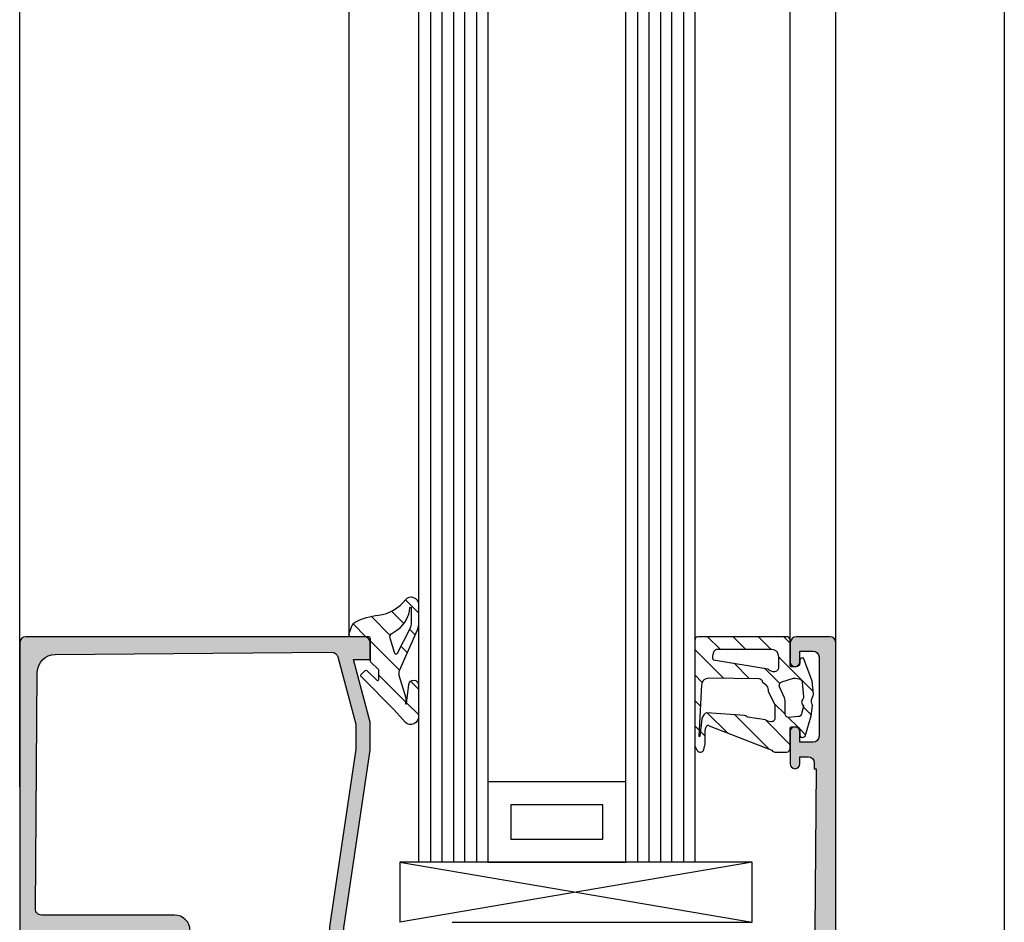
# Model space of a CAD drawing. Units: millimetres. Extents: x 772 to 34398, y -3322 to 9934.
# Drawn here: x 1573 to 1655, y -1464 to -1389 of the extents above; entities that cross this region are included whole.
import ezdxf

# ---------------------------------------------------------------- set-up
doc = ezdxf.new("R2010")
doc.units = ezdxf.units.MM
doc.header["$LTSCALE"] = 0.2
for name, color, linetype in [('RI-ACCESS', 3, 'Continuous'), ('RI-FILLING', 7, 'Continuous'), ('RI-GASKET', 7, 'Continuous'), ('RI-HATCH-I', 4, 'Continuous'), ('RI-PROFILE', 7, 'Continuous')]:
    doc.layers.add(name, color=color, linetype=linetype)

# ---------------------------------------------------------------- blocks, each defined once
blk = doc.blocks.new('E50102')
at = {"layer": 'RI-PROFILE'}
blk.add_lwpolyline([(6.613232490959234, 16.09126797718332, -0.1742362249738713), (6.681477987549542, 16.20807459422755), (7.045863126165955, 16.51314122190632, 0.1944367237165041), (7.116361428318825, 16.64540947380765), (7.235917226452372, 17.77321916953411, 0.5363765198895998), (6.979288400858422, 17.98578541168322), (4.283999999999992, 17.17299999999999, 1.101701943639404), (4.437000000000012, 16.806), (5.459195398356911, 14.94439244264255, -0.5702215074309241), (5.196229958597769, 14.49999999999999), (0.9500000000000028, 14.49999999999999, -0.414213562373095), (0.75, 14.69999999999999), (0.75, 15.24664457077614, -0.1315885675109925), (0.7767697881497497, 15.34660102980865), (1.5, 16.59999999999999, 0.9999999999999999), (1.5, 16.99999999999999), (1.5, 16.99999999999999), (0.3000000000000114, 16.99999999999999, -0.9999999999999999), (-0.3000000000000114, 16.99999999999999), (-1.5, 16.99999999999999, 0.9999999999999999), (-1.5, 16.59999999999999), (-0.7767697881497497, 15.34660102980867, -0.1315885675109925), (-0.75, 15.24664457077616), (-0.75, 14.69999999999999, -0.414213562373095), (-0.9500000000000028, 14.49999999999999), (-5.19670963944516, 14.49999999999999, -0.5696650709504236), (-5.459917289744908, 14.94395045266926), (-4.441000000000031, 16.80700000000001, 1.115817274872661), (-4.288999999999987, 17.175), (-6.985743443456329, 17.9829231376762, 0.5363888098132867), (-7.241987809492556, 17.76988698800044), (-7.120546732955916, 16.64406848338637, 0.1939591108701952), (-7.050087582599559, 16.51216634822283), (-6.685155358484579, 16.20664169547542, -0.1692562295233187), (-6.617653740672111, 16.09363268953982, -0.22027193080624), (-7.04000000000002, 14.294), (-7.04000000000002, 13.89035529546987, -0.1316267298107913), (-7.066784788590823, 13.79037284432734), (-7.523000000000025, 12.99999999999999, 0.6631699999999995), (-7.300999999999988, 12.70600000000001), (-6.564806522356122, 12.89379426566764, -0.06252172203364556), (-6.515371892850681, 12.9), (-4.5, 12.9), (-4.5, 12.09999999999999), (-4.5, 10.3), (-4.199999999999989, 9.999999999999993), (-4.5, 9.699999999999982), (-4.5, 6.300000000000004, 0.414213562373095), (-2.5, 4.300000000000004), (4.5, 4.300000000000004, -0.414213562373095), (5, 3.800000000000004), (5, 1.5, 0.414213562373095), (6.5, 0), (37.5, 0, 0.414213562373095), (38, 0.5), (38, 3.300000000000004, 0.414213562373095), (37.5, 3.800000000000004), (35.89999999999998, 3.800000000000004, 0.9999999999999999), (35.89999999999998, 2.999999999999993), (36.80000000000001, 2.999999999999993), (36.80000000000001, 1.899999999999999, -0.414213562373095), (36.30000000000001, 1.399999999999999), (29.69999999999999, 1.399999999999999, -0.414213562373095), (29.19999999999999, 1.899999999999999), (29.19999999999999, 2.999999999999993), (30.09999999999997, 2.999999999999993, 0.9999999999999999), (30.09999999999997, 3.800000000000004), (27.39999999999998, 3.800000000000004, 0.9999999999999999), (27.39999999999998, 2.999999999999993), (28, 2.999999999999993), (28, 2.300000000000004, -0.414213562373095), (27.5, 1.800000000000004), (27, 1.800000000000004), (27, 1.649999999999999), (6.798524865629346, 1.799003504530525, -0.4120549048147376), (6.599999999999966, 1.998998064403011), (6.599999999999966, 2.999999999999993), (7.199000000000012, 2.999999999999993, 1.001250000000009), (7.199999999999989, 3.799999999999997), (6.599999999999966, 3.800000000000004), (6.59999999999998, 4.099999999999994, 0.414213562373095), (4.59999999999998, 6.099999999999994), (4.5, 6.099999999999987), (4.5, 9.699999999999982), (4.199999999999989, 9.999999999999993), (4.5, 10.3), (4.5, 12.9), (5.439999999999998, 12.9, 0.344643101212555), (6.99980886356154, 14.10461295904413, 0.2106887818672581), (6.93317763139521, 14.50254069828397, -0.1936078221112281)], format="xyb", close=True, dxfattribs=at)
blk.add_lwpolyline([(-2.699999999999989, 10.776), (-2.900000000000034, 10.776), (-2.900000000000034, 12.9), (-0.75, 12.9), (-0.75, 12.70000000000001), (0.75, 12.70000000000001), (0.75, 12.9), (2.899999999999977, 12.9), (2.899999999999977, 10.776), (2.699999999999989, 10.776), (2.699999999999989, 9.276000000000003), (2.899999999999977, 9.276000000000003), (2.899999999999977, 5.899999999999999), (0.75, 5.899999999999999), (0.75, 6.099999999999987), (-0.75, 6.099999999999987), (-0.75, 5.899999999999999), (-2.900000000000034, 5.899999999999999), (-2.900000000000034, 9.276000000000003), (-2.699999999999989, 9.276000000000003)], close=True, dxfattribs=at)
blk = doc.blocks.new('809204V')
at = {"layer": 'RI-HATCH-I'}
h = blk.add_hatch(dxfattribs=at)
h.set_pattern_fill('_U', color=256, scale=1.5, angle=45, style=0, pattern_type=0)
h.set_pattern_definition([(45, (-206.0240203789306, -231.6039500832852), (-1.060660171779821, 1.060660171779821), [])])
h.paths.add_polyline_path([(1.780000000000001, -0.6759999999999025, 0.1102137347426189), (1.206000000000472, 1.281999999999186, 0.1774633423067211), (0.9509999999957301, 1.513000000001739), (0.2750000000036437, 1.785999999998552, 0.5308926614441727), (2.842170943040401e-14, 1.600504281961548), (0, 0.2000037193710966, -0.4142135623224575), (-0.2000037194056858, 0), (-2.02078745243935, 0, 0.1967223588559526), (-2.124954464268399, -0.04295616987315043), (-2.738999999993325, -0.6559999999933268, -0.1993030428281947), (-2.845147272727615, -0.6999999999999886), (-3.563005293297294, -0.6999999999999602, -0.6687713221673859), (-3.633767724747429, -0.5287677247474392), (-2.844000000001699, 0.2609999999983188, 0.411764687270408), (-2.8439999999988, 0.4739999999988243), (-3.128642631985628, 0.7576368276323535, 0.4081559542092662), (-3.337184451888788, 0.7578061965021163), (-6.057000000000073, -1.948000000000064), (-7.159999999999997, -2.908999999999992, 0.6444019891791568), (-6.667693457546534, -4.000000000000028), (-4.02400000000182, -4, 0.9375069901570963), (-3.972999999999104, -3.203000000000145), (-5.56175118859619, -2.999031943062533, -1.003433349315723), (-5.550000000001234, -2.907999999999817), (-5.169000000000125, -2.956999999999994, 0.1006732814784578), (-5.085000000001145, -2.95000000000033), (-3.19999999999996, -2.370000000000005, -0.1771882051146563), (-2.854110027662443, -2.392391493429557), (0.5389999999999588, -3.884999999999962, 0.08542605831524261), (1.206000000007776, -4), (2.706927265079685, -4, 0.7074328959622865), (3.083999999999037, -2.931999999999164, -0.1877451713838776)])
h.paths.add_polyline_path([(-0.1239999999993415, -1.638999999999811, -0.2922115201532986), (0.237990000002128, -1.738510000002378, -0.02998999999766339), (0.2639999999999816, -1.77099999999993), (0.6089999999993552, -2.281999999998988, 0.2281787404037439), (2.39399999999992, -3.273999999999944, -0.9842529525166801), (2.391238369179661, -3.399999999999977), (1.23301910103271, -3.399999999999977, -0.1177938922454628), (0.6010334495066729, -3.249016949750001), (-1.405999999999835, -2.232000000000028, -0.6793786107192543), (-1.388000000000972, -2.025000000000261)], flags=16)
at = {"layer": 'RI-GASKET'}
for points in [[(1.206000000000046, 1.282000000000011, -0.1102137347426738), (1.780000000000001, -0.6759999999999877, 0.1877451713839636), (3.084000000000032, -2.93199999999996, -0.7073874742367798), (2.706999999999994, -4), (1.205999999999989, -4, -0.08542605831425557), (0.5389999999999873, -3.884999999999991), (-2.85499999999999, -2.391999999999996, 0.1766912230853285), (-3.199999999999989, -2.370000000000005), (-5.085000000000008, -2.949999999999989, -0.100673281479735), (-5.169000000000011, -2.956999999999994), (-5.550000000000011, -2.907999999999987, 1.00069472858191), (-5.562000000000012, -2.998999999999995), (-3.973000000000013, -3.203000000000031, -0.9375069901559899), (-4.024000000000001, -4), (-6.664999999999992, -4.000000000000028, -0.6458530471123127), (-7.159999999999997, -2.908999999999992), (-6.056999999999988, -1.947999999999979), (-3.33899999999997, 0.7560000000000286, -0.4177391882966959), (-3.126999999999981, 0.7560000000000286), (-2.843999999999994, 0.474000000000018, -0.4117646872690152), (-2.843999999999994, 0.2610000000000241), (-3.633999999999986, -0.5289999999999964, 0.6676053639394356), (-3.562999999999988, -0.6999999999999602), (-2.844999999999999, -0.6999999999999886, 0.1990476111644531), (-2.739000000000004, -0.6560000000000059), (-2.126000000000005, -0.04399999999998272, -0.2006795771976831), (-2.02000000000001, 0), (-0.1999999999999886, 0, 0.4142026688319224), (0, 0.2000000000000171), (2.842170943040401e-14, 1.600000000000023, -0.5317000130898787), (0.2750000000000341, 1.786000000000001), (0.9510000000000218, 1.513000000000005, -0.1774633423038569)], [(2.394000000000005, -3.273999999999944, -0.978322459137734), (2.391999999999996, -3.399999999999977), (1.233000000000004, -3.399999999999977, -0.1177972275287698), (0.6009999999999991, -3.248999999999995), (-1.406000000000006, -2.231999999999942, -0.6793786107218874), (-1.388000000000005, -2.024999999999977), (-0.1239999999999952, -1.63900000000001, -0.292211520151356), (0.2379899999999964, -1.738510000000019, -0.02998999999999934), (0.26400000000001, -1.770999999999987), (0.6090000000000089, -2.281999999999982, 0.2281787404036224)]]:
    blk.add_lwpolyline(points, format="xyb", close=True, dxfattribs=at)
blk = doc.blocks.new('809118V')
at = {"layer": 'RI-HATCH-I', "linetype": 'Continuous'}
h = blk.add_hatch(dxfattribs=at)
h.set_pattern_fill('_U', color=256, scale=1.5, angle=45, style=0, pattern_type=0)
h.set_pattern_definition([(45, (-43.10228721413125, -3.800000397138348), (-1.060660171779821, 1.060660171779821), [])])
h.paths.add_polyline_path([(7.898980818205132, 7.699999999999989, 0.4018947122603044), (7.598980818205348, 7.942514414593063), (-1.047543863009878, 7.942514414593091, 0.009718570725408571), (-1.194577237954206, 7.942514414593091), (-1.570639263985811, 7.750048258254736, 0.6852917009226296), (-1.490897508839339, 7.196194621220229), (-1.02955847192618, 7.090008033330719, 0.05661793562962144), (-0.9622668521281525, 7.082363703542455), (0.1215161245206104, 7.082363703542455, -0.1201846235629439), (0.2596355802713788, 7.048677458243759), (0.4754962227953001, 6.93672471852571, -0.5876949908286606), (0.4806862241431986, 6.762072703397791), (-1.56648033517348, 1.540891499887863, 0.2641318885231889), (-1.712790875379028, 1.283249209205394), (-1.712790875378971, 0.2999999999999545, 0.4142135623730395), (-1.412790875379017, 0), (0.2989808182050524, 0, -0.4142135623732616), (0.3989808182050751, -0.09999999999999432), (0.3989808182050751, -0.5000000000000284, -0.4142135623730673), (0.09898081820512061, -0.8000000000000114), (-0.2909876477917805, -0.8000000000000114, 0.5449246760345182), (-0.4731989638144682, -1.082456269096269), (-0.4370055859827175, -1.162436155141449, 0.2171578419184051), (-0.312078353671609, -1.271600693248701), (1.294377045919134, -1.751842515272784), (2.145237637460639, -1.839750787613383, 0.0905559718022341), (2.252696013566492, -1.831387921515756), (2.462613389520584, -1.775930240200182, -0.1510958598963858), (2.639727769776187, -1.783308847677318), (3.004717390206906, -1.913059747863173, 0.1073979016856573), (3.131089771986922, -1.929270827973141), (4.182494290712441, -1.838211050475877), (6.064398290267548, -1.140232395307748, 0.665155316294977), (5.921797885968488, -0.8000000000000114), (5.698980818205087, -0.8000000000000114, -0.4142135623730951), (5.398980818205075, -0.5), (5.398980818205075, -0.09999999999999432, -0.4142135623730951), (5.498980818205098, 0), (7.598980818205121, 0, 0.4142135623730951), (7.898980818205132, 0.3000000000000114)])
h.paths.add_polyline_path([(4.421797383760349, 2.628362268644224, -0.4142135623730396), (4.121797383760395, 2.328362268644213, -0.2840412760099181), (3.322082990132571, 1.830088910426014), (2.355481118670298, 1.337509914594477, -0.1183725283896867), (2.083055758273531, 1.272098001828653), (1.111966155478683, 1.272098001828653, -0.4683966651624736), (0.8168880433236154, 1.626217385851248), (0.8618482802565381, 1.871356573515953, -0.1956387384762855), (0.9834442817907529, 2.061990038903758), (1.200464771218321, 3.559653613568912, 0.2431764917252325), (1.326982660597366, 3.804406462978903), (1.543500753924832, 6.941179322516518, 0.2732110762425674), (1.388376975967958, 7.203878542702199), (1.167416947924096, 7.325735981269503, 0.09568294006106991), (1.059174161366457, 7.36079167943808), (-0.4294167826532203, 7.543936262283012), (-0.4096972413358344, 7.599999999999966), (3.889136718505142, 7.375776422646936, -0.4040822462769413), (4.457792900820664, 6.766152669715808)], flags=16)
h.paths.add_polyline_path([(5.965939504933317, 6.404536014014326, -0.2049010667958604), (6.272675324103034, 6.474582189187515), (6.515811493301669, 6.430414888714296, -0.2099039556954657), (6.78247551464807, 6.25051452538429), (6.801644264362949, 6.220176244235347, -0.1418139690223147), (6.832565936681021, 6.113346851705586), (6.832565936681021, 1.548408163063954, -0.414213562373081), (6.232565936681056, 0.9484081630639878), (5.388402562753356, 0.9484081630639878, -0.5158914159814997), (5.010549461554376, 1.479659958915704), (5.07635821626485, 1.669112925193502, -0.1531191176613235), (5.218968132311545, 1.861374102558244)], flags=16)
h.paths.add_polyline_path([(4.12684256573624, 0.7015229470501367), (4.43589052700446, -0.2767344743563172, -0.119930486546427), (4.445427870642732, -0.4182894829973236), (4.389149866708919, -0.7433201142649466, -0.3389922032409229), (4.121112235997714, -0.9908686592502818), (2.897830834317574, -1.103741405293164, -0.1737220739568838), (2.701862856136756, -1.053284662224115), (2.615757627171263, -0.9948796642232196, 0.2954911174462663), (2.289717529263442, -0.9879073210740614), (2.114229971359521, -1.096285588537768), (1.464927419331786, -0.9371297621288193, -0.3218942238327497), (1.237424956200698, -0.6711459456820421), (1.171098990290545, 0.1097113963361949, -0.4392558038257747), (1.470022592600742, 0.4351019454028631), (2.568800389122885, 0.4351019454028631, 0.1039169038559049), (2.810264583166827, 0.4858342119661359), (3.72004613083584, 0.8857842814693981, -0.4462675311982333)], flags=16)
at = {"layer": 'RI-GASKET', "linetype": 'Continuous'}
for points in [[(3.131089771986922, -1.929270827973141), (4.182494290712384, -1.838211050475905), (6.064398290267548, -1.140232395307748, 0.6651553162949772), (5.921797885968488, -0.8000000000000114), (5.698980818205087, -0.8000000000000114, -0.414213562373095), (5.398980818205075, -0.5), (5.398980818205075, -0.09999999999999432, -0.414213562373095), (5.498980818205098, 0), (7.598980818205121, 0, 0.414213562373095), (7.898980818205132, 0.3000000000000114), (7.898980818205132, 7.699999999999989, 0.4018947122605595), (7.598980818205121, 7.942514414593063), (-1.047543863009878, 7.942514414593091, 0.009718570725408571), (-1.194577237954206, 7.942514414593091), (-1.57063926398564, 7.750048258254822, 0.6852917009228611), (-1.490897508839282, 7.196194621220229), (-1.02955847192618, 7.090008033330719, 0.05661793562962144), (-0.9622668521281525, 7.082363703542455), (0.1215161245205536, 7.082363703542455, -0.1201846235629381), (0.2596355802713219, 7.048677458243787), (0.4754962227953001, 6.93672471852571, -0.5876949908286606), (0.4806862241431986, 6.762072703397791), (-1.56648033517348, 1.540891499887834, 0.2641318885231635), (-1.712790875379028, 1.283249209205394), (-1.712790875378971, 0.3000000000000114, 0.414213562373095), (-1.412790875379017, 0), (0.2989808182051092, 0, -0.414213562373095), (0.3989808182050751, -0.09999999999999432), (0.3989808182050751, -0.5, -0.414213562373095), (0.09898081820512061, -0.8000000000000114), (-0.2909876477917805, -0.8000000000000114, 0.5449246760345182), (-0.4731989638144682, -1.082456269096269), (-0.4370055859827175, -1.162436155141478, 0.2171578419183782), (-0.312078353671609, -1.271600693248701), (1.294377045919077, -1.751842515272784), (2.145237637460639, -1.839750787613383, 0.09055597180223407), (2.252696013566492, -1.831387921515756), (2.462613389520584, -1.775930240200182, -0.1510958598963351), (2.63972776977613, -1.783308847677318), (3.004717390206906, -1.913059747863173, 0.1073979016856573)], [(-0.4096972413358344, 7.599999999999994), (3.889136718505142, 7.375776422646936, -0.3990313986568335), (4.457883705502013, 6.776590934523085), (4.421797383760349, 2.628362268644224, -0.414213562373095), (4.121797383760338, 2.328362268644213), (4.121797383760338, 2.328362268644213, -0.2840412760098786), (3.322082990132628, 1.830088910426042), (2.355481118670298, 1.337509914594477, -0.1183725283896867), (2.083055758273531, 1.272098001828653), (1.11196615547874, 1.272098001828653, -0.4683966651624967), (0.8168880433236154, 1.62621738585122), (0.8618482802565381, 1.871356573515897, -0.1956387384763303), (0.9834442817907529, 2.061990038903758), (1.200464771218321, 3.559653613568884, 0.2431764917256598), (1.326982660597423, 3.80440646297933), (1.543500753924775, 6.941179322515893, 0.2732110762431528), (1.388376975967901, 7.203878542702228), (1.167416947924039, 7.32573598126956, 0.0956829400610086), (1.059174161366457, 7.36079167943808), (-0.4294167826531634, 7.54393626228304)], [(5.388402562753356, 0.9484081630639878), (6.232565936681056, 0.9484081630639878, 0.414213562373095), (6.832565936681021, 1.548408163063982), (6.832565936681021, 6.113346851705529, 0.14181396902274), (6.801644264362778, 6.220176244235574), (6.782475514647786, 6.250514525384716, 0.2099039556951279), (6.515811493301669, 6.430414888714296), (6.272675324103034, 6.474582189187515, 0.2049010667958604), (5.965939504933317, 6.404536014014326), (5.218968132311545, 1.861374102558273, 0.1531191176613694), (5.07635821626485, 1.669112925193446), (5.010549461554376, 1.479659958915676, 0.515891415981468)], [(1.470022592600742, 0.4351019454028631), (2.568800389122885, 0.4351019454028631, 0.1039169038559049), (2.810264583166827, 0.4858342119661359), (3.72004613083584, 0.8857842814693981, -0.4462675311982331), (4.12684256573624, 0.7015229470501367), (4.43589052700446, -0.2767344743562887, -0.1199304865463777), (4.445427870642732, -0.4182894829972383), (4.389149866708919, -0.7433201142649182, -0.3389922032409455), (4.121112235997714, -0.9908686592502818), (2.897830834317574, -1.103741405293164, -0.1737220739568271), (2.701862856136813, -1.053284662224144), (2.615757627171206, -0.9948796642231912, 0.2954911174462044), (2.289717529263442, -0.9879073210740614), (2.114229971359578, -1.096285588537739), (1.464927419331843, -0.9371297621288193, -0.321894223832816), (1.237424956200698, -0.6711459456820137), (1.171098990290545, 0.1097113963361949, -0.4392558038257748)]]:
    blk.add_lwpolyline(points, format="xyb", close=True, dxfattribs=at)
blk = doc.blocks.new('303630B')
at = {"layer": 'RI-PROFILE'}
blk.add_lwpolyline([(17.87499999999999, -16.20100000000001), (23.10000000000002, -14.80100000000002), (23.10000000000002, -16.20100000000001), (24.49999999999999, -16.20100000000002, 0.414213562373095), (24.99999999999999, -15.70100000000002), (25, 12.49819995364147, 0.4142001381642885), (24.50002291666664, 12.9981999531163), (0.5000229166666479, 12.99929995311633, 0.4142269867093299), (3.552713678800501e-15, 12.49929995364151), (0, 11.70550658605613, 0.1988496075615414), (0.1463612409713413, 11.35203858451615), (0.3536387590286729, 11.1446609323921, -0.1988496075615281), (0.4999999999999964, 10.79119293085213), (0.4999999999999964, 0), (-1.199999999999992, 0), (-1.199999999999989, 0.08599999999999852), (-2.199999999999989, 0.4500000000000028), (-3.50099999999998, -0.3010000000000019), (-3.50099999999998, -0.7000000000000028, 0.414213562373095), (-3.00099999999998, -1.200000000000003), (0.5010001591526319, -1.200000000000003, 0.4141607612647296), (1.801000138027618, 0.09976563908799108), (1.802999910967902, 11.19250613894636, -0.4165234416595178), (2.307029985857625, 11.69239975830114), (22.03319570081879, 11.53339842256763, -0.4096001621774645), (23.52106079334913, 10.04502183087159), (23.6989778121467, -13.01112469104827, -0.3416310738382867), (23.32836074090057, -13.49795694440164), (17.71700000000001, -15.00100000000002), (15.62200000000001, -15.001), (0.8219999999999992, -12.8), (-3.649999999999981, -12.8, 0.4943199999999959), (-4.149999999999988, -13.43599999999999, 0.3265919279463655), (-1.50099999999998, -15.78700000000001), (-1.500001314996975, -15.04297967274361, 0.2426781934210799), (-1.709550215706358, -14.63532152945132, -0.7386497111166249), (-1.497999999999994, -13.99999999999999), (0.7340000000000053, -14), (15.53400000000001, -16.20099999999999)], format="xyb", close=True, dxfattribs=at)

msp = doc.modelspace()

# ---------------------------------------------------------------- hatches: boundary and pattern name
at = {"layer": 'RI-PROFILE'}
h = msp.add_hatch(color=256, dxfattribs=at)
edge = h.paths.add_edge_path()
edge.add_line((1602.003510780257, -1447.433934512636), (1600.603510780257, -1442.208934512636))
edge.add_line((1600.603510780257, -1442.208934512636), (1602.003510780257, -1442.208934512636))
edge.add_line((1602.003510780257, -1442.208934512636), (1602.003510780257, -1440.808934512636))
edge.add_arc((1601.503510780257, -1440.808934512636), 0.5, 0, 90)
edge.add_line((1601.503510780257, -1440.308934512636), (1573.304310826615, -1440.308934512636))
edge.add_arc((1573.304310826615, -1440.808934512636), 0.5, 90, 179.997373943435)
edge.add_line((1572.804310827141, -1440.80891159597), (1572.80321082714, -1464.80891159597))
edge.add_arc((1573.303210826615, -1464.808934512636), 0.5000000000001678, 179.997373943435, 270)
edge.add_line((1573.303210826615, -1465.308934512636), (1574.097004194201, -1465.308934512636))
edge.add_arc((1574.097004194201, -1464.808934512636), 0.5000000000002274, 270, 314.9861637820684)
edge.add_line((1574.450472195741, -1465.162573271665), (1574.657849847865, -1464.955295753608))
edge.add_arc((1575.011317849405, -1465.308934512637), 0.5000000000001654, 90, 134.9861637820684, ccw=False)
edge.add_line((1575.011317849405, -1464.808934512636), (1585.802510780257, -1464.808934512636))
edge.add_line((1585.802510780257, -1464.808934512636), (1585.802510780257, -1466.508934512636))
edge.add_line((1585.802510780257, -1466.508934512636), (1585.716510780257, -1466.508934512636))
edge.add_line((1585.716510780257, -1466.508934512636), (1585.352510780257, -1467.508934512636))
edge.add_line((1585.352510780257, -1467.508934512636), (1586.103510780257, -1468.809934512636))
edge.add_line((1586.103510780257, -1468.809934512636), (1586.502510780257, -1468.809934512636))
edge.add_arc((1586.502510780257, -1468.309934512636), 0.5, 270, 360)
edge.add_line((1587.002510780257, -1468.309934512636), (1587.002510780257, -1464.807934353484))
edge.add_arc((1585.702510780257, -1464.807934353484), 1.299999999999955, 0, 89.98967085291657)
edge.add_line((1585.702745141169, -1463.507934374609), (1574.610004641311, -1463.505934601669))
edge.add_arc((1574.610094780123, -1463.005934609793), 0.5000000000000346, 179.5381815038175, 269.9896708529126, ccw=False)
edge.add_line((1574.110111021956, -1463.001904526779), (1574.269112357689, -1443.275738811818))
edge.add_arc((1575.76906363219, -1443.287829060862), 1.49999999999991, 90.4421247036517, 179.5381815038, ccw=False)
edge.add_line((1575.757488949385, -1441.787873719287), (1598.813635471305, -1441.60995670049))
edge.add_arc((1598.817493698907, -1442.109941814348), 0.5000000000000259, 14.995079129168289, 90.4421247036604, ccw=False)
edge.add_line((1599.300467724659, -1441.980573771736), (1600.803510780257, -1447.591934512636))
edge.add_line((1600.803510780257, -1447.591934512636), (1600.803510780257, -1449.686934512636))
edge.add_line((1600.803510780257, -1449.686934512636), (1598.602510780257, -1464.486934512636))
edge.add_line((1598.602510780257, -1464.486934512636), (1598.602510780257, -1468.958934512636))
edge.add_arc((1599.111593413369, -1468.965877403318), 0.5091299746307666, 179.2186461537684, 284.4350785231396)
edge.add_arc((1598.602536430938, -1466.5267424797), 3.000368892488142, 282.237553777835, 354.5840336535798)
edge.add_line((1601.589510780257, -1466.809934512636), (1600.845490453, -1466.808935827633))
edge.add_arc((1600.844819312666, -1467.308935377204), 0.4999999999997997, 89.9230929596139, 144.4860398830504)
edge.add_arc((1600.152706486174, -1466.815001619912), 0.35028861052375, 178.6803679787215, 324.4860398830681, ccw=False)
edge.add_line((1599.802510780257, -1466.806934512636), (1599.802510780257, -1464.574934512636))
edge.add_line((1599.802510780257, -1464.574934512636), (1602.003510780257, -1449.774934512636))
edge.add_line((1602.003510780257, -1449.774934512636), (1602.003510780257, -1447.433934512636))
h = msp.add_hatch(color=256, dxfattribs=at)
h.paths.add_polyline_path([(1630.027310827137, -1481.008934512636), (1630.027310827137, -1481.208934512636), (1627.903310827137, -1481.208934512636), (1627.903310827137, -1479.058934512636), (1628.103310827137, -1479.058934512636), (1628.103310827137, -1477.558934512636), (1627.903310827137, -1477.558934512636), (1627.903310827137, -1475.408934512637), (1630.027310827137, -1475.408934512637), (1630.027310827137, -1475.608934512636), (1631.527310827137, -1475.608934512636), (1631.527310827137, -1475.408934512637), (1634.903310827137, -1475.408934512637), (1634.903310827137, -1477.558934512636), (1634.703310827138, -1477.558934512636), (1634.703310827138, -1479.058934512636), (1634.903310827137, -1479.058934512636), (1634.903310827137, -1481.208934512636), (1631.527310827137, -1481.208934512636), (1631.527310827137, -1481.008934512636)], flags=16)
edge = h.paths.add_edge_path()
edge.add_arc((1624.748587767508, -1471.499069193795), 0.1999999999999904, 219.9363831470919, 259.4715002721227, ccw=False)
edge.add_line((1624.59523623291, -1471.627456525087), (1624.290169605231, -1471.263071386471))
edge.add_arc((1624.136818070632, -1471.391458717762), 0.2000000000000216, 39.93638314686654, 83.94884155451255)
edge.add_line((1624.15790135333, -1471.192573084317), (1623.030091657603, -1471.073017286184))
edge.add_arc((1623.009008374906, -1471.271902919629), 0.1999999999999582, 83.94884155457733, 196.7810980760462)
edge.add_line((1622.817525415454, -1471.329646111778), (1623.630310827137, -1474.024934512636))
edge.add_arc((1623.821231917206, -1473.96623542803), 0.1997409451428212, 197.0901540373751, 388.1717448580412)
edge.add_line((1623.997310827137, -1473.871934512636), (1625.858918384495, -1472.849739114279))
edge.add_arc((1626.003310827138, -1473.112704554039), 0.300000000000093, 0, 118.7708737407514, ccw=False)
edge.add_line((1626.303310827137, -1473.112704554039), (1626.303310827137, -1477.358934512636))
edge.add_arc((1626.103310827138, -1477.358934512637), 0.1999999999998181, -90.00000000006509, 6.508571459562518e-11, ccw=False)
edge.add_line((1626.103310827137, -1477.558934512636), (1625.556666256361, -1477.558934512636))
edge.add_arc((1625.556666256361, -1477.358934512636), 0.2000000000000455, 240.01440219121258, 270, ccw=False)
edge.add_line((1625.456709797329, -1477.532164724487), (1624.203310827138, -1476.808934512636))
edge.add_arc((1624.003310827138, -1476.808934512636), 0.2000000000000455, 0, 180)
edge.add_line((1623.803310827137, -1476.808934512636), (1623.803310827137, -1478.008934512636))
edge.add_arc((1623.803310827137, -1478.308934512636), 0.2999999999999545, -90, 90, ccw=False)
edge.add_line((1623.803310827137, -1478.608934512636), (1623.803310827137, -1479.808934512636))
edge.add_arc((1624.003310827138, -1479.808934512636), 0.2000000000000455, 180, 360)
edge.add_line((1624.203310827138, -1479.808934512636), (1625.456709797329, -1479.085704300786))
edge.add_arc((1625.556666256361, -1479.258934512636), 0.2000000000000131, 90, 119.98559780878739, ccw=False)
edge.add_line((1625.556666256361, -1479.058934512636), (1626.103310827137, -1479.058934512636))
edge.add_arc((1626.103310827138, -1479.258934512636), 0.1999999999998181, -6.508571459562518e-11, 90.00000000006509, ccw=False)
edge.add_line((1626.303310827137, -1479.258934512636), (1626.303310827137, -1483.505644152081))
edge.add_arc((1626.003310827138, -1483.505644152081), 0.2999999999999545, -118.67461585687818, 0, ccw=False)
edge.add_line((1625.859360374468, -1483.768851802381), (1623.996310827137, -1482.749934512636))
edge.add_arc((1623.820656128348, -1482.65373009918), 0.2002744676072147, 331.2908971920601, 523.8235960773268)
edge.add_line((1623.628310827138, -1482.597934512636), (1622.820387689461, -1485.294677956093))
edge.add_arc((1623.011974439702, -1485.352075840481), 0.1999999999998125, 163.3221973372665, 276.1566411920242)
edge.add_line((1623.033423839137, -1485.550922322129), (1624.159242343751, -1485.429481245592))
edge.add_arc((1624.137792944316, -1485.230634763944), 0.1999999999999517, 276.1566411920242, 320.0636168530417)
edge.add_line((1624.291144478915, -1485.359022095236), (1624.596669131662, -1484.994089871121))
edge.add_arc((1624.750020666261, -1485.122477202412), 0.2000000000001959, 101.63712764588928, 140.0636168531753, ccw=False)
edge.add_arc((1625.153405803555, -1487.081171742581), 2.199800957764946, 51.94801210861101, 101.63712764572631, ccw=False)
edge.add_line((1626.509310827137, -1485.348934512636), (1626.912955531668, -1485.348934512636))
edge.add_arc((1626.912955531667, -1485.548934512636), 0.2000000000000455, 60.00580494548831, 89.99999999993491, ccw=False)
edge.add_line((1627.01293798281, -1485.375719301227), (1627.803310827137, -1485.831934512637))
edge.add_arc((1627.903427813602, -1485.658846197414), 0.199957435083755, 239.9542407173138, 374.1588156615548)
edge.add_line((1628.097310827138, -1485.609934512636), (1627.90951656147, -1484.873741034992))
edge.add_arc((1628.103310827137, -1484.824306405486), 0.2000000000000459, 180.0000000001954, 194.3102964459635, ccw=False)
edge.add_line((1627.903310827137, -1484.824306405487), (1627.903310827137, -1482.808934512636))
edge.add_line((1627.903310827137, -1482.808934512636), (1628.703310827138, -1482.808934512636))
edge.add_line((1628.703310827138, -1482.808934512636), (1630.503310827138, -1482.808934512636))
edge.add_line((1630.503310827138, -1482.808934512636), (1630.803310827137, -1482.508934512636))
edge.add_line((1630.803310827137, -1482.508934512636), (1631.103310827137, -1482.808934512636))
edge.add_line((1631.103310827137, -1482.808934512636), (1634.503310827138, -1482.808934512636))
edge.add_arc((1634.503310827138, -1480.808934512636), 2, 270, 360)
edge.add_line((1636.503310827138, -1480.808934512636), (1636.503310827138, -1473.808934512636))
edge.add_arc((1637.003310827138, -1473.808934512636), 0.5, 90, 180, ccw=False)
edge.add_line((1637.003310827138, -1473.308934512636), (1639.303310827137, -1473.308934512636))
edge.add_arc((1639.303310827137, -1471.808934512636), 1.5, 270, 360)
edge.add_line((1640.803310827137, -1471.808934512636), (1640.803310827137, -1440.808934512636))
edge.add_arc((1640.303310827137, -1440.808934512636), 0.5, 0, 90)
edge.add_line((1640.303310827137, -1440.308934512636), (1637.503310827138, -1440.308934512636))
edge.add_arc((1637.503310827138, -1440.808934512636), 0.5, 90, 180)
edge.add_line((1637.003310827138, -1440.808934512636), (1637.003310827138, -1442.408934512636))
edge.add_arc((1637.403310827137, -1442.408934512636), 0.3999999999998636, 180, 360)
edge.add_line((1637.803310827137, -1442.408934512636), (1637.803310827137, -1441.508934512636))
edge.add_line((1637.803310827137, -1441.508934512636), (1638.903310827137, -1441.508934512636))
edge.add_arc((1638.903310827137, -1442.008934512636), 0.5, 0, 90, ccw=False)
edge.add_line((1639.403310827137, -1442.008934512636), (1639.403310827137, -1448.608934512636))
edge.add_arc((1638.903310827137, -1448.608934512636), 0.5, -90, 0, ccw=False)
edge.add_line((1638.903310827137, -1449.108934512636), (1637.803310827137, -1449.108934512636))
edge.add_line((1637.803310827137, -1449.108934512636), (1637.803310827137, -1448.208934512636))
edge.add_arc((1637.403310827137, -1448.208934512636), 0.4000000000000909, 0, 180)
edge.add_line((1637.003310827138, -1448.208934512636), (1637.003310827138, -1450.908934512636))
edge.add_arc((1637.403310827137, -1450.908934512636), 0.3999999999998636, 180, 360)
edge.add_line((1637.803310827137, -1450.908934512636), (1637.803310827137, -1450.308934512636))
edge.add_line((1637.803310827137, -1450.308934512636), (1638.503310827138, -1450.308934512636))
edge.add_arc((1638.503310827138, -1450.808934512636), 0.5, 0, 90, ccw=False)
edge.add_line((1639.003310827138, -1450.808934512636), (1639.003310827138, -1451.308934512636))
edge.add_line((1639.003310827138, -1451.308934512636), (1639.153310827137, -1451.308934512636))
edge.add_line((1639.153310827137, -1451.308934512636), (1639.004307322607, -1471.510409647007))
edge.add_arc((1638.804312762734, -1471.508934512637), 0.2000000000002349, 270.00000000006514, 359.5774013001588, ccw=False)
edge.add_line((1638.804312762735, -1471.708934512636), (1637.803310827137, -1471.708934512636))
edge.add_line((1637.803310827137, -1471.708934512636), (1637.803310827137, -1471.109934512636))
edge.add_arc((1637.403311451747, -1471.108934824746), 0.4000006246101274, 359.8568053321769, 539.9999552936476)
edge.add_line((1637.003310827138, -1471.108934512636), (1637.003310827138, -1471.708934512636))
edge.add_line((1637.003310827138, -1471.708934512636), (1636.703310827138, -1471.708934512636))
edge.add_arc((1636.703310827138, -1473.708934512636), 2, 90, 180)
edge.add_line((1634.703310827138, -1473.708934512636), (1634.703310827138, -1473.808934512636))
edge.add_line((1634.703310827138, -1473.808934512636), (1631.103310827137, -1473.808934512636))
edge.add_line((1631.103310827137, -1473.808934512636), (1630.803310827137, -1474.108934512636))
edge.add_line((1630.803310827137, -1474.108934512636), (1630.503310827138, -1473.808934512636))
edge.add_line((1630.503310827138, -1473.808934512636), (1627.903310827137, -1473.808934512636))
edge.add_line((1627.903310827137, -1473.808934512636), (1627.903310827137, -1472.868934512636))
edge.add_arc((1626.303931920485, -1472.859051584698), 1.599409440796156, 359.645960784584, 435.7105951228033)
edge.add_arc((1626.57528795893, -1471.793656343996), 0.5000000000001732, 75.71059512279518, 123.3008803523262)
edge.add_arc((1625.108756852856, -1469.561150859123), 2.171103559404465, 259.4715002720115, 303.3008803523264, ccw=False)

# ---------------------------------------------------------------- linework, layer by layer
for p, q in [((1572.803760827137, -1452.80891159597), (1572.803760827164, -1255.953385801866)), ((1600.261887613862, -1440.220882613854), (1600.261887613864, -1255.953385801866)), ((1637.003310827142, -1442.408934512637), (1637.003310827142, -1255.953385801866)), ((1640.803310827137, -1440.808934512636), (1640.803310827137, -1255.953385801866)), ((1654.837200672864, -1255.953385801866), (1654.837200672864, -2008.845124781377))]:
    msp.add_line(p, q)
at = {"layer": 'RI-ACCESS'}
for p, q in [((1604.461100496101, -1459.108934512636), (1633.83001082714, -1464.108934512636)), ((1633.83001082714, -1459.108934512636), (1604.461100496101, -1464.108934512636)), ((1604.461100496101, -1459.108934512636), (1604.461100496101, -1464.108934512636)), ((1633.83001082714, -1459.108934512636), (1604.461100496101, -1459.108934512636)), ((1633.83001082714, -1464.108934512636), (1633.83001082714, -1459.108934512636)), ((1608.83001082714, -1464.108934512636), (1633.83001082714, -1464.108934512636))]:
    msp.add_line(p, q, dxfattribs=at)
at = {"layer": 'RI-FILLING'}
for p, q in [((1606.060796412548, -1459.108934512636), (1606.06079641255, -1255.953385801866)), ((1611.810796412548, -1255.953385801866), (1611.810796412548, -1459.108934512636)), ((1623.310796412548, -1459.108934512636), (1623.310796412548, -1255.953385801866)), ((1629.060796412548, -1255.953385801866), (1629.060796412548, -1459.108934512636)), ((1623.310796412548, -1452.400601179302), (1611.810796412548, -1452.400601179302)), ((1611.810796412548, -1452.400601179302), (1611.810796412548, -1459.108934512636)), ((1623.310796412548, -1459.108934512636), (1623.310796412548, -1452.400601179302)), ((1621.394129745877, -1454.31726784597), (1613.727463079213, -1454.31726784597)), ((1613.727463079213, -1454.31726784597), (1613.727463079213, -1457.19226784597)), ((1621.394129745877, -1457.19226784597), (1621.394129745877, -1454.31726784597)), ((1613.727463079213, -1457.19226784597), (1621.394129745877, -1457.19226784597)), ((1611.810796412548, -1459.108934512636), (1606.060796412548, -1459.108934512636)), ((1611.810796412548, -1459.108934512636), (1623.310796412548, -1459.108934512636)), ((1629.060796412548, -1459.108934512636), (1623.310796412548, -1459.108934512636))]:
    msp.add_line(p, q, dxfattribs=at)
at = {"layer": 'RI-FILLING', "color": 4}
for p, q in [((1607.019129745901, -1255.953385801866), (1607.019129745877, -1459.108934512636)), ((1607.977463079213, -1255.953385801866), (1607.977463079213, -1459.108934512636)), ((1608.935796412548, -1255.953385801866), (1608.935796412548, -1459.108934512636)), ((1609.894129745877, -1459.108934512636), (1609.894129745904, -1255.953385801866)), ((1610.852463079213, -1255.953385801866), (1610.852463079213, -1459.108934512636)), ((1624.269129745899, -1255.953385801866), (1624.269129745877, -1459.108934512636)), ((1625.227463079214, -1255.953385801866), (1625.227463079213, -1459.108934512636)), ((1626.185796412548, -1255.953385801866), (1626.185796412548, -1459.108934512636)), ((1627.144129745877, -1459.108934512636), (1627.144129745903, -1255.953385801866)), ((1628.102463079211, -1255.953385801866), (1628.102463079213, -1459.108934512636))]:
    msp.add_line(p, q, dxfattribs=at)

# ---------------------------------------------------------------- block references
at = {"rotation": 90.00000000000001}
for name, p in [('809204V', (1602.027996365661, -1440.308934512636)), ('303630B', (1585.802510780257, -1465.308934512636))]:
    msp.add_blockref(name, p, dxfattribs=at)
at = {"extrusion": (0, 0, -1), "xscale": -1, "zscale": -1, "rotation": 270}
msp.add_blockref('E50102', (-1640.803310827137, -1478.308934512636), dxfattribs=at)
at = {"layer": 'RI-GASKET', "rotation": 90.00000000000001}
msp.add_blockref('809118V', (1637.003310827142, -1448.208934512636), dxfattribs=at)

doc.saveas('drawing.dxf')
